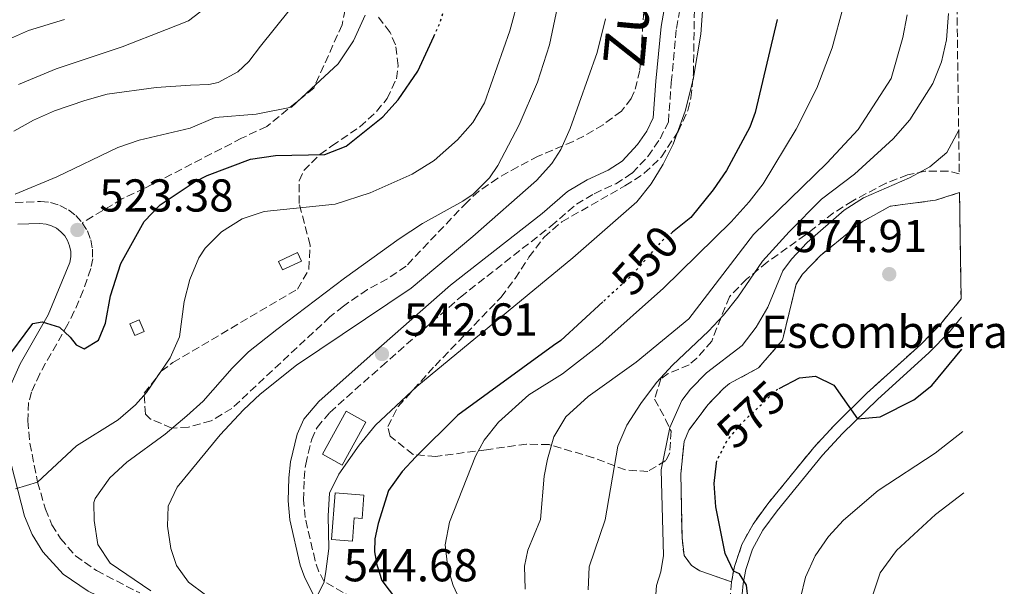
# Model space of a CAD drawing. Units: metres. Extents: x 593109 to 596528, y 4779964 to 4782325.
# Drawn here: x 596301 to 596514, y 4781566 to 4781689 of the extents above; entities that cross this region are included whole.
import ezdxf
from ezdxf.enums import TextEntityAlignment as Align

# ---------------------------------------------------------------- set-up
doc = ezdxf.new("R2010")
doc.units = ezdxf.units.M
doc.header["$MEASUREMENT"] = 0
doc.linetypes.add('DGN Style 3', pattern=[2.435890702152634, 1.739921930109024, -0.6959687720436097])
doc.linetypes.add('DGN Style 5', pattern=[1.217945351076317, 0.5219765790327072, -0.6959687720436097])
for name, color, linetype, lineweight in [('Camino', 7, 'DGN Style 3', 0), ('Cota de curva de nivel directora', 7, 'Continuous', 0), ('Cota de punto acotado terreno', 7, 'Continuous', 0), ('Curva de nivel directora', 30, 'Continuous', 30), ('Curva de nivel directora no vista', 30, 'DGN Style 5', 30), ('Curva de nivel intermedia', 30, 'Continuous', 0), ('Edificio', 1, 'Continuous', 13), ('Etiqueta de zona delimitada', 7, 'Continuous', 0), ('Línea de cambio de uso (parcela vista)', 92, 'Continuous', 0), ('Margen derecho', 7, 'Continuous', 0), ('Punto acotado terreno (símbolo)', 7, 'Continuous', 0), ('Senda', 7, 'DGN Style 3', 0), ('Zona arbolada', 92, 'DGN Style 3', 0), ('Zona delimitada', 6, 'Continuous', 0)]:
    doc.layers.add(name, color=color, linetype=linetype, lineweight=lineweight)
doc.styles.add('Style-Arial', font='arial.ttf')

# ---------------------------------------------------------------- blocks, each defined once
blk = doc.blocks.new('5PATER')
at = {"layer": 'Punto acotado terreno (símbolo)', "linetype": 'Continuous', "lineweight": 0}
h = blk.add_hatch(color=51, dxfattribs=at)
edge = h.paths.add_edge_path()
edge.add_ellipse((0, 0), major_axis=(-0.1095731443231308, -0.1110710700762829), ratio=0.9994222409660317, start_angle=0, end_angle=360)

msp = doc.modelspace()

# ---------------------------------------------------------------- linework, layer by layer
at = {"layer": 'Camino', "color": 7, "linetype": 'DGN Style 3', "lineweight": 0}
for points in [[(596375.0699999991, 4781561.83, 545.4400000000023), (596366.6700000016, 4781566.550000001, 544.6799999999931), (596365.5699999996, 4781568.720000002, 544.6399999999995), (596364.7399999981, 4781571.090000001, 544.5800000000017), (596362.5599999989, 4781580.480000001, 544.0099999999949), (596362.239999997, 4781584.250000001, 543.8699999999955), (596362.350000001, 4781588.920000001, 543.8699999999955), (596362.6799999997, 4781592.060000001, 543.8699999999955), (596363.9899999973, 4781597.49, 543.8699999999955), (596365.1600000006, 4781600.080000001, 543.5899999999966), (596367.9400000012, 4781603.350000001, 543.4700000000013), (596379.1200000015, 4781613.320000002, 542.6699999999983), (596396.3099999978, 4781628.4, 542.2599999999949), (596415.9699999985, 4781643.83, 541.8800000000048), (596421.4899999973, 4781648.600000001, 541.8800000000048), (596425.3799999986, 4781650.880000002, 541.8899999999996), (596430.0500000002, 4781653.020000001, 541.9499999999972), (596433.6199999999, 4781655.359999999, 542.0200000000042), (596437.0100000005, 4781658.980000001, 542.6100000000007), (596439.6799999992, 4781662.810000001, 542.8800000000047), (596441.4800000008, 4781666.460000001, 543.729999999996), (596442.1099999989, 4781675.070000002, 543.529999999999), (596443.230000001, 4781686.790000003, 544.1699999999984), (596446.2699999987, 4781704.080000003, 545.1499999999943)], [(596299.5500000013, 4781648.970000001, 520.6600000000036), (596305.0499999998, 4781649.180000001, 522.3399999999966), (596307.2499999994, 4781648.960000002, 522.550000000003), (596309.2800000011, 4781648.340000001, 522.729999999996), (596311.1299999995, 4781647.380000002, 522.9100000000036), (596312.7700000001, 4781646.11, 523.0800000000017), (596314.1600000005, 4781644.560000001, 523.2400000000052)], [(596314.1600000005, 4781644.560000001, 523.2400000000052), (596315.2499999991, 4781642.790000001, 523.3800000000047), (596316, 4781640.850000001, 523.4900000000052), (596316.3900000012, 4781638.810000002, 523.5800000000019), (596316.4099999992, 4781636.730000001, 523.6399999999995), (596316.0300000013, 4781634.580000001, 523.6600000000036), (596314.3799999995, 4781629.850000001, 524.0899999999966), (596312.4200000014, 4781625.310000001, 524.75), (596311.02, 4781622.490000002, 525.0800000000017), (596304.8999999979, 4781611.750000001, 525.6399999999994), (596303.1200000009, 4781607.730000001, 526.179999999993), (596302.4999999995, 4781605.51, 526.6399999999994), (596302.2899999995, 4781601.529999999, 527.5500000000029), (596302.760000001, 4781596.630000002, 528.3300000000019), (596304.4499999986, 4781588.17, 529.8500000000059), (596306.1499999973, 4781582.330000001, 531.0399999999937), (596307.5599999977, 4781578.930000001, 531.820000000007), (596309.3999999973, 4781575.9, 532.4900000000054), (596312.6799999987, 4781572.199999999, 533.1999999999971), (596317.2199999982, 4781568.949999999, 533.6900000000023), (596326.6299999983, 4781564.11, 535.1399999999995)], [(596505.0599999983, 4781628.01, 574.5599999999978), (596500.6399999994, 4781622.560000002, 574.7500000000001), (596496.3299999977, 4781618.109999999, 574.9100000000036), (596484.5899999986, 4781607.510000001, 574.7700000000042), (596477.4800000007, 4781600.480000001, 575.25), (596473.0500000005, 4781595.720000003, 575.4799999999959), (596463.1000000017, 4781583.490000002, 575.1900000000024), (596459.8699999996, 4781579.07, 575.1900000000024), (596457.4400000002, 4781574.640000002, 575.179999999993), (596455.8500000008, 4781569.87, 575.0899999999965), (596455.1800000003, 4781566.500000002, 574.9100000000036)], [(596455.1800000003, 4781566.500000002, 574.9100000000036), (596454.7499999988, 4781561.550000001, 574.2700000000041)]]:
    msp.add_polyline3d(points, dxfattribs=at)
at = {"layer": 'Curva de nivel directora', "color": 30, "linetype": 'Continuous', "lineweight": 30, "flags": 128}
for points, elevation in [([(596465.1400000004, 4781688.730000001), (596460.3199999989, 4781668.5), (596459.1900000002, 4781665.33), (596454.1199999986, 4781655.890000001), (596451.2399999996, 4781651.74), (596446.329999999, 4781645.720000001), (596442.3999999996, 4781642.510000002)], 550.0000000000003), ([(596296.9499999996, 4781613.980000001), (596303.3899999993, 4781622.640000001), (596305.440000001, 4781623.020000001), (596309.2199999985, 4781621.84), (596311.5299999998, 4781619.720000002), (596312.8199999994, 4781618.029999999), (596314.5400000005, 4781617.150000001), (596317.6999999988, 4781619.04), (596319.23, 4781622.710000002), (596320.2600000004, 4781628.650000001), (596322.52, 4781635.680000001), (596327.6299999997, 4781644.850000001), (596331.0599999984, 4781648.45), (596338.4799999993, 4781653.37), (596341.2799999999, 4781654.830000003), (596350.6900000002, 4781658.380000001), (596356.1500000006, 4781659.160000001), (596366.8599999994, 4781659.390000002), (596371.4599999995, 4781661.180000001), (596379.4399999989, 4781667.600000001), (596382.8099999996, 4781671.270000001), (596387.0199999984, 4781677.500000001), (596390.4899999996, 4781685.060000001)], 525.0000000000002), ([(596427.2099999993, 4781627.340000001), (596418.0999999986, 4781619.000000002), (596416.5099999994, 4781617.850000001), (596395.7499999991, 4781602.760000001), (596386.5800000003, 4781593.690000001), (596383.6700000003, 4781590.460000001), (596380.6799999995, 4781586.400000001), (596378.4100000008, 4781579.2), (596377.6799999998, 4781575.880000001), (596377.6100000006, 4781573.03), (596378.1200000001, 4781570.189999999), (596379.2099999987, 4781566.79), (596385.4000000001, 4781558.710000002)], 550.0000000000003), ([(596465.5299999992, 4781608.539999999), (596469.9900000006, 4781610.820000002), (596473.3999999992, 4781611.230000002), (596477.4299999992, 4781609.250000002), (596482.5700000002, 4781601.940000001), (596487.4499999996, 4781602.390000002), (596494.7799999987, 4781606.090000001), (596498.7100000004, 4781609.2), (596505.2199999993, 4781617.100000001)], 575.0000000000006), ([(596507.2199999997, 4781476.470000001), (596505.0899999996, 4781475.980000001), (596502.1900000006, 4781478.770000001), (596499.2499999991, 4781488.960000001), (596497.1300000001, 4781493.490000002), (596481.3499999997, 4781518.15), (596464.4400000006, 4781542.67), (596462.4099999989, 4781546.470000003), (596460.5800000004, 4781551.36), (596459.5199999987, 4781556.250000001), (596458.4300000002, 4781565.800000002), (596456.9100000003, 4781568.27), (596455.6399999985, 4781568.820000002), (596453.8399999992, 4781572.7), (596451.7999999984, 4781582.83), (596451.3899999994, 4781587.87), (596451.9199999992, 4781592.28)], 575.0000000000005)]:
    msp.add_lwpolyline(points, dxfattribs=dict(at, elevation=elevation))
at = {"layer": 'Curva de nivel directora no vista', "color": 30, "linetype": 'DGN Style 5', "lineweight": 30, "flags": 128}
for points, elevation in [([(596390.4899999996, 4781685.060000001), (596391.7999999995, 4781687.91), (596393.3499999985, 4781692.65), (596396.1899999994, 4781703.540000001), (596396.509999999, 4781704.730000002)], 525.0000000000005), ([(596442.3999999996, 4781642.510000002), (596440.0500000003, 4781640.600000001), (596433.47, 4781633.060000001), (596430.819999999, 4781630.640000001), (596427.2099999993, 4781627.340000001)], 550.0000000000005), ([(596451.9199999992, 4781592.28), (596451.9999999997, 4781592.880000001), (596452.23, 4781593.330000001), (596454.2999999997, 4781597.32), (596457.5299999994, 4781601.140000001), (596464.7099999988, 4781607.939999999), (596465.1400000004, 4781608.34), (596465.5299999992, 4781608.539999999)], 575.0000000000006)]:
    msp.add_lwpolyline(points, dxfattribs=dict(at, elevation=elevation))
at = {"layer": 'Curva de nivel intermedia', "color": 30, "linetype": 'Continuous', "lineweight": 0, "flags": 128}
for points, elevation in [([(596418.8099999994, 4781698.46), (596415.6800000002, 4781683.240000002), (596413.0300000014, 4781675.149999999), (596409.0400000017, 4781665.86), (596404.4599999995, 4781657), (596402.6400000001, 4781654.349999999), (596399.0900000007, 4781650.8), (596396.8100000008, 4781649.230000001), (596388.0500000011, 4781644.4), (596382.9600000016, 4781641.029999999), (596371.1500000008, 4781632.550000002), (596356.3899999998, 4781621.369999998), (596350.2600000009, 4781616.469999999), (596346.7000000002, 4781612.96), (596340.4300000005, 4781605.81), (596336.8400000008, 4781602.56), (596332.1300000013, 4781598.599999999), (596323.8099999997, 4781592.52), (596320.1300000006, 4781589.15), (596316.9299999998, 4781584.640000001), (596316.6900000006, 4781583.730000001), (596316.76, 4781579.859999999), (596317.54, 4781574.630000001), (596320.2100000011, 4781570.579999999), (596329.0700000013, 4781564.550000001)], 535), ([(596299.680000001, 4781586.71), (596304.4500000009, 4781588.17), (596312.900000002, 4781596.100000001), (596321.9500000001, 4781601.690000001), (596325.7200000008, 4781604.989999999), (596328.1100000002, 4781607.649999999), (596333.24, 4781615.180000001), (596335.2400000005, 4781619.75), (596336.2599999997, 4781627.429999998), (596337.4900000013, 4781632.23), (596339.4800000006, 4781636.92), (596340.8500000008, 4781639.02), (596344.36, 4781642.569999999), (596348.9100000008, 4781645.41), (596353.6500000017, 4781646.98), (596369.0800000011, 4781648.570000002), (596376.7000000009, 4781651.069999999), (596385.8499999995, 4781655.09), (596390.5800000012, 4781658.100000001), (596395.6300000006, 4781662.59), (596399.0000000012, 4781666.350000001), (596401.5200000004, 4781670.640000001), (596407.0099999999, 4781686.24), (596409.130000001, 4781693.999999999)], 530.0000000000001), ([(596300.3100000012, 4781674.640000001), (596308.4500000018, 4781677.98), (596322.8300000008, 4781682.800000001), (596332.4800000022, 4781686.539999997), (596337.2300000021, 4781688.449999998), (596342.1699999995, 4781692.189999999)], 510), ([(596352.8899999994, 4781682.939999999), (596359.1300000001, 4781690.680000001)], 515.0000000000002), ([(596448.8700000005, 4781690.519999999), (596448.5100000005, 4781685.539999999), (596446.880000001, 4781675.659999999), (596445.1399999999, 4781668.789999999), (596442.5000000001, 4781661.630000001), (596440.37, 4781657.319999999), (596437.7100000001, 4781653.019999999), (596434.61, 4781649.09), (596420.7200000006, 4781636.970000001), (596386.8399999996, 4781608.939999999), (596377.8499999997, 4781600.579999999), (596374.2900000013, 4781596.189999999), (596369.85, 4781589.949999998), (596367.8700000019, 4781585.81), (596367.5700000002, 4781580.829999999), (596367.7199999999, 4781573.739999999), (596367.0700000017, 4781568.769999999), (596366.6700000016, 4781566.550000001), (596364.2500000009, 4781561.49)], 545), ([(596479.4499999998, 4781691.429999998), (596477.0800000007, 4781682.539999999), (596473.7400000012, 4781673.819999999), (596469.2500000007, 4781664.880000001), (596462.0900000016, 4781653.039999999), (596459.0300000014, 4781649.09), (596455.0900000009, 4781644.789999999), (596440.4200000013, 4781630.31), (596426.5800000011, 4781618.039999999), (596418.4600000007, 4781611.720000001), (596411.1699999997, 4781607.159999999), (596404.5600000002, 4781601.23), (596401.4800000001, 4781597.269999999), (596399.5700000012, 4781593.84), (596393.9100000017, 4781579.499999999), (596392.9800000018, 4781574.58), (596393.5300000019, 4781569.56), (596394.740000001, 4781565.730000001), (596396.8399999999, 4781561.15)], 555.0000000000002), ([(596502.3400000003, 4781690.069999999), (596501.9, 4781684.340000001), (596500.8099999992, 4781679.499999999), (596498.8899999993, 4781674.859999998), (596493.9500000017, 4781666.949999998), (596490.3300000008, 4781662.829999999), (596481.9300000009, 4781655.149999999), (596474.7400000005, 4781649.670000001), (596467.7199999996, 4781642.55), (596461.8900000004, 4781636.219999999), (596456.5700000006, 4781628.369999999), (596453.4400000013, 4781624.46), (596450.2100000015, 4781620.96), (596442.3700000005, 4781613.640000001), (596438.9100000004, 4781609.819999999), (596435.4600000015, 4781605.310000001), (596432.4700000008, 4781600.590000001), (596430.4800000016, 4781595.999999999), (596427.73, 4781579.989999998), (596424.27, 4781569.79), (596424.0800000001, 4781564.789999999)], 565.0000000000002), ([(596297.9300000009, 4781684.3), (596302.4900000006, 4781686.33), (596310.3099999992, 4781688.76)], 505.0000000000001), ([(596299.5500000013, 4781650.779999999), (596308.6300000006, 4781654.53), (596321.8400000005, 4781660.92), (596326.4800000008, 4781662.489999999), (596337.6000000008, 4781665.09), (596343.01, 4781667.46), (596351.9500000007, 4781668.180000001), (596359.6300000007, 4781669.699999998), (596363.8999999999, 4781673.67), (596369.7100000014, 4781679.11), (596373.0799999998, 4781684.09), (596375.6400000014, 4781689.689999999)], 520), ([(596427.8399999995, 4781688.909999999), (596425.9800000021, 4781681.529999998), (596420.1300000004, 4781665.009999998), (596418.0899999996, 4781660.46), (596416.1699999997, 4781657.42), (596412.8200000013, 4781653.720000001), (596399.0000000012, 4781641.57), (596385.5900000001, 4781630.359999998), (596360.6900000002, 4781613.59), (596352.8300000014, 4781607.31), (596349.1800000013, 4781603.9), (596344.0800000007, 4781598.480000001), (596334.7700000011, 4781587.11), (596332.7900000007, 4781582.98), (596332.640000001, 4781578.65), (596333.4000000008, 4781573.739999999), (596334.6200000013, 4781570.029999998), (596337.2000000007, 4781566.430000001), (596348.2900000017, 4781558.199999998)], 540.0000000000001), ([(596493.3200000013, 4781689.720000001), (596492.4100000017, 4781684.820000002), (596489.8500000002, 4781675.9), (596482.7300000011, 4781664.81), (596475.9200000005, 4781657.480000001), (596459.9400000012, 4781642.009999998), (596445.900000002, 4781623.689999999), (596434.4500000012, 4781614.25), (596424.0500000009, 4781606.769999999), (596419.1800000004, 4781602.350000001), (596416.5600000008, 4781598), (596415.2100000008, 4781593.140000001), (596414.5200000001, 4781589.499999999), (596413.6700000007, 4781580.029999999), (596410.9400000017, 4781573.369999998), (596410.2100000007, 4781569.939999999), (596410.3899999994, 4781564.939999999)], 560), ([(596299.2899999998, 4781664.49), (596303.520000001, 4781666.859999999), (596308.0899999997, 4781668.869999998), (596314.7200000016, 4781671.130000001), (596319.5300000017, 4781672.489999999), (596330.2100000012, 4781673.949999999), (596337.6700000003, 4781674.45), (596341.650000001, 4781674.640000001), (596343.7000000007, 4781675.02), (596347.980000001, 4781677.38), (596350.3300000002, 4781679.589999998), (596352.8899999994, 4781682.939999999)], 515.0000000000001), ([(596504.5399999998, 4781664.65), (596501.9900000016, 4781659.850000001), (596498.2800000013, 4781656.699999998), (596493.8700000013, 4781654.349999999), (596483.8300000008, 4781649.939999999), (596479.6399999999, 4781647.27), (596471.6600000003, 4781640.27), (596468.2500000016, 4781636.630000001), (596466.3499999995, 4781634.13), (596463.0800000017, 4781626.21), (596460.5300000013, 4781621.9), (596457.5100000015, 4781617.899999999), (596449.78, 4781611.949999999), (596446.2700000008, 4781608.4), (596444.4300000013, 4781605.930000001), (596441.8000000005, 4781600.069999999), (596439.9299999997, 4781590.880000001), (596440.3800000012, 4781572.250000001), (596439.8700000015, 4781568.71), (596438.9000000014, 4781565.730000001), (596438.5400000016, 4781560.82)], 570), ([(596506.9200000003, 4781497.689999999), (596498.0900000012, 4781506.390000001), (596490.7300000008, 4781514.779999999), (596484.5900000008, 4781522.560000001), (596478.8500000008, 4781530.800000002), (596475.4900000015, 4781536.289999999), (596473.4599999996, 4781540.9), (596472.0100000012, 4781545.67), (596470.3400000016, 4781553.050000001), (596469.8299999996, 4781558.07), (596470.1600000005, 4781563.06), (596471.2900000014, 4781567.560000001), (596473.3500000001, 4781572.140000001), (596476.2900000016, 4781576.390000001), (596479.5300000004, 4781579.939999999), (596487.0400000005, 4781586.380000002), (596499.4000000011, 4781594.48), (596505.4699999996, 4781599.16)], 580.0000000000005), ([(596506.6100000017, 4781519.050000001), (596504.2699999993, 4781522.539999999), (596492.5400000013, 4781537.319999999), (596489.9700000009, 4781541.720000001), (596487.5000000009, 4781546.539999999), (596486.1399999998, 4781551.649999999), (596485.3600000021, 4781557.76), (596485.9200000007, 4781563.720000001), (596487.480000001, 4781568.48), (596491.0300000004, 4781573.33), (596499.4700000006, 4781581.130000001), (596505.6600000019, 4781585.869999999)], 585)]:
    msp.add_lwpolyline(points, dxfattribs=dict(at, elevation=elevation))
at = {"layer": 'Edificio', "color": 1, "linetype": 'Continuous', "lineweight": 13, "elevation": 531.1399999999994, "flags": 128}
msp.add_lwpolyline([(596361.7599999999, 4781636.220000001), (596357.6399999997, 4781634.32), (596356.7999999998, 4781636.16), (596360.9100000003, 4781638.060000001), (596361.7599999999, 4781636.220000001)], close=True, dxfattribs=at)
at = {"layer": 'Edificio', "color": 51, "linetype": 'Continuous', "lineweight": 13, "elevation": 531.1399999999994, "flags": 128}
msp.add_lwpolyline([(596357.6399999997, 4781634.32), (596356.7999999998, 4781636.16), (596360.9100000003, 4781638.060000001), (596361.7599999999, 4781636.220000001), (596357.6399999997, 4781634.32)], dxfattribs=at)
at = {"layer": 'Edificio', "color": 1, "linetype": 'Continuous', "lineweight": 13, "extrusion": (-0.08774437152062352, -0.03741039093436906, 0.9954402985194987), "elevation": -230675.5007700316, "flags": 128}
msp.add_lwpolyline([(-4164644.549840594, 2412888.29194237), (-4164644.560180342, 2412886.090376317), (-4164647.355691854, 2412886.086472225), (-4164647.354550918, 2412888.29194237), (-4164644.549840594, 2412888.29194237)], close=True, dxfattribs=at)
at = {"layer": 'Edificio', "color": 51, "linetype": 'Continuous', "lineweight": 13, "extrusion": (-0.08774437152062352, -0.03741039093436906, 0.9954402985194987), "elevation": -230675.5007700316, "flags": 128}
msp.add_lwpolyline([(-4164644.560180342, 2412886.090376317), (-4164647.355691854, 2412886.086472225), (-4164647.354550918, 2412888.29194237), (-4164644.549840594, 2412888.29194237), (-4164644.560180342, 2412886.090376317)], dxfattribs=at)
at = {"layer": 'Edificio', "color": 1, "linetype": 'Continuous', "lineweight": 13, "extrusion": (-0.02896096726926756, -0.05239971621438164, 0.9982061571216042), "elevation": -267278.6393902338, "flags": 128}
msp.add_lwpolyline([(-1791032.46638744, 4465438.320744402), (-1791032.464501724, 4465427.630992466), (-1791037.338445035, 4465427.62225598), (-1791037.345168024, 4465438.320744402), (-1791032.46638744, 4465438.320744402)], close=True, dxfattribs=at)
at = {"layer": 'Edificio', "color": 51, "linetype": 'Continuous', "lineweight": 13, "extrusion": (-0.02896096726926756, -0.05239971621438164, 0.9982061571216042), "elevation": -267278.6393902337, "flags": 128}
msp.add_lwpolyline([(-1791032.464501724, 4465427.630992466), (-1791037.338445035, 4465427.62225598), (-1791037.345168024, 4465438.320744402), (-1791032.46638744, 4465438.320744402), (-1791032.464501724, 4465427.630992466)], dxfattribs=at)
at = {"layer": 'Edificio', "color": 1, "linetype": 'Continuous', "lineweight": 13}
msp.add_polyline3d([(596375.3399999999, 4781585.380000001, 546.2299999999959), (596374.9500000002, 4781580.279999999, 546.6600000000036), (596373.2199999997, 4781580.41, 547.2299999999959), (596372.8399999999, 4781575.33, 546.2299999999959), (596368.2999999998, 4781575.680000001, 546.2299999999959), (596369.0700000003, 4781585.850000001, 546.2299999999959)], close=True, dxfattribs=at)
at = {"layer": 'Edificio', "color": 51, "linetype": 'Continuous', "lineweight": 13}
msp.add_polyline3d([(596374.9500000002, 4781580.279999999, 546.6600000000036), (596373.2199999997, 4781580.41, 547.2299999999959), (596372.8399999999, 4781575.33, 546.2299999999959), (596368.2999999998, 4781575.680000001, 546.2299999999959), (596369.0700000003, 4781585.850000001, 546.2299999999959), (596375.3399999999, 4781585.380000001, 546.2299999999959), (596374.9500000002, 4781580.279999999, 546.6600000000036)], dxfattribs=at)
at = {"layer": 'Línea de cambio de uso (parcela vista)', "color": 7, "linetype": 'DGN Style 3', "lineweight": 0, "extrusion": (0.0001544329991161969, -0.01081498975375778, 0.9999415043626677), "elevation": -51046.61147828081, "flags": 128}
msp.add_lwpolyline([(596504.964149765, 4781355.572841517), (596504.6341111594, 4781378.684193154)], dxfattribs=at)
at = {"layer": 'Línea de cambio de uso (parcela vista)', "color": 7, "linetype": 'DGN Style 3', "lineweight": 0}
msp.add_polyline3d([(596504.7300000006, 4781651.119999999, 574.8099999999977), (596499.5, 4781649.439999999, 574.8099999999977), (596489.6799999997, 4781648.16, 574.5200000000041), (596483.5499999998, 4781644.77, 574.3800000000047), (596481.2100000001, 4781642.9, 574.3800000000047), (596474.4800000006, 4781637.4, 574.2400000000052), (596470.6299999999, 4781633.41, 574.2400000000052), (596469.2199999997, 4781631.199999999, 574.2400000000052), (596466.25, 4781619.02, 574.2400000000052), (596461.0800000001, 4781613.01, 574.1000000000058), (596454.7599999999, 4781609.609999999, 573.9600000000064), (596453.4100000003, 4781608.49, 573.8099999999977), (596450.0999999996, 4781605.060000001, 573.6699999999983), (596445.9199999999, 4781599.51, 573.8099999999977), (596444.8799999999, 4781597.029999999, 573.8099999999977), (596444.1799999997, 4781590, 573.8099999999977), (596444.4400000004, 4781576.060000001, 573.9600000000064), (596444.8799999999, 4781572.24, 573.9600000000064), (596446.4699999997, 4781570.08, 574.3800000000047), (596448.3099999996, 4781568.930000001, 574.8099999999977), (596455.1799999997, 4781566.5, 574.9100000000036)], dxfattribs=at)
at = {"layer": 'Margen derecho', "color": 7, "linetype": 'Continuous', "lineweight": 0}
for points in [[(596364.7499999994, 4781562.930000001, 544.729999999996), (596362.4800000006, 4781567.410000001, 544.6399999999995), (596361.5199999994, 4781570.160000001, 544.5800000000017), (596359.2399999974, 4781579.960000002, 544.0099999999949), (596358.890000001, 4781584.15, 543.8699999999955), (596359.0000000005, 4781589.140000002, 543.8699999999955), (596359.3700000015, 4781592.630000001, 543.8699999999955), (596360.8099999987, 4781598.580000001, 543.8699999999955), (596362.2999999997, 4781601.890000002, 543.5899999999966), (596365.5399999984, 4781605.690000001, 543.4700000000013), (596377.3299999967, 4781616.200000001, 542.6600000000037), (596394.170000001, 4781630.980000002, 542.2599999999949), (596414.0599999975, 4781646.590000001, 541.8800000000048), (596419.5300000014, 4781651.34, 541.8800000000048), (596423.8299999974, 4781653.859999999, 541.8899999999996), (596428.4200000007, 4781655.960000004, 541.9499999999972), (596431.4400000004, 4781657.930000001, 542.0200000000042), (596434.7799999998, 4781661.590000001, 542.6699999999983), (596436.7800000003, 4781664.500000001, 542.8800000000047), (596438.1900000006, 4781667.350000001, 543.729999999996), (596438.7699999996, 4781675.350000001, 543.529999999999), (596439.8999999984, 4781687.240000002, 544.1699999999984), (596442.9699999974, 4781704.630000002, 545.1499999999943)], [(596300.1799999995, 4781644.240000002, 520.6600000000036), (596304.8999999979, 4781644.42, 522.3399999999966), (596306.3099999983, 4781644.279999999, 522.550000000003), (596307.4699999985, 4781643.920000002, 522.729999999996), (596308.5500000002, 4781643.36, 522.9100000000036), (596309.519999998, 4781642.609999999, 523.0800000000017), (596310.3299999972, 4781641.710000001, 523.2400000000052), (596310.9699999986, 4781640.670000002, 523.3800000000047), (596311.409999999, 4781639.529999999, 523.4900000000052), (596311.6399999993, 4781638.340000001, 523.5800000000019), (596311.6499999982, 4781637.12, 523.6399999999995), (596311.4400000003, 4781635.92, 523.6600000000036), (596306.7399999974, 4781624.580000001, 525.0800000000017), (596300.6499999987, 4781613.900000001, 525.6399999999994), (596298.6299999983, 4781609.340000001, 526.179999999993)], [(596505.1200000009, 4781624.060000002, 574.6399999999994), (596502.5300000004, 4781620.880000002, 574.7500000000001), (596498.089999999, 4781616.290000003, 574.9100000000036), (596486.949999999, 4781606.25, 574.7400000000052), (596479.3, 4781598.720000002, 575.25), (596474.9599999995, 4781594.050000003, 575.4799999999959), (596465.1, 4781581.940000001, 575.1900000000024), (596462.0100000009, 4781577.710000001, 575.1900000000024), (596459.7699999991, 4781573.620000001, 575.179999999993), (596458.3099999973, 4781569.220000002, 575.0899999999965), (596457.6900000004, 4781566.140000002, 574.9100000000036), (596457.2899999982, 4781561.49, 574.2700000000041)], [(596298.6799999997, 4781592.080000001, 528.9199999999984), (596301.6299999978, 4781580.810000001, 531.0399999999937), (596303.2999999997, 4781576.770000001, 531.820000000007), (596305.5799999974, 4781573.03, 532.4900000000054), (596309.9999999986, 4781568.189999999, 533.2700000000041), (596315.4099999999, 4781564.500000001, 533.7599999999948), (596328.8099999976, 4781558.040000002, 535.7200000000012), (596346.0900000001, 4781551.850000001, 537.179999999993), (596355.3000000012, 4781548.260000001, 538.6999999999971), (596362.0599999982, 4781545.260000001, 539.5899999999965), (596370.3500000007, 4781540.820000002, 540.5899999999965), (596378.9299999994, 4781535.710000002, 541.570000000007), (596383.0300000008, 4781532.910000001, 542.0599999999977), (596390.019999998, 4781527.240000002, 542.9199999999983), (596406.1900000018, 4781512.760000002, 544.6999999999971), (596413.6700000007, 4781505.760000001, 545.320000000007), (596420.6299999988, 4781498.59, 545.8600000000006), (596424.1600000004, 4781494.24, 546), (596443.449999998, 4781466.66, 545.8600000000006), (596453.6299999991, 4781452.59, 545.8600000000006), (596456.9899999986, 4781448.460000002, 545.8600000000006), (596462.4400000002, 4781440.090000001, 545.8600000000006)]]:
    msp.add_polyline3d(points, dxfattribs=at)
at = {"layer": 'Senda', "color": 7, "linetype": 'DGN Style 3', "lineweight": 0}
msp.add_polyline3d([(596373.5899999995, 4781702.820000002, 517.7700000000042), (596370.600000001, 4781687.600000001, 518.6799999999931), (596364.4400000009, 4781673.84, 520.050000000003), (596354.2100000004, 4781665.480000002, 522.3200000000071), (596348.77, 4781662.930000001, 522.3200000000071), (596327.6299999974, 4781652.040000002, 523.4600000000065), (596322.7699999983, 4781649.74, 523.4600000000065), (596314.1600000005, 4781644.560000001, 523.2400000000052)], dxfattribs=at)
at = {"layer": 'Zona arbolada', "color": 92, "linetype": 'DGN Style 3', "lineweight": 0}
for points in [[(596503.7400000002, 4781720.83, 570), (596504.54, 4781664.65, 570), (596504.6799999997, 4781655.210000001, 573.25), (596502.25, 4781655.789999999, 573.070000000007), (596497.2699999996, 4781655.76, 572.7700000000041), (596493.4199999999, 4781654.99, 572.6399999999994), (596488.7599999999, 4781653.17, 572.6399999999994), (596481.5199999996, 4781649.33, 572.570000000007), (596477.3600000005, 4781646.680000001, 572.5), (596471.25, 4781641.92, 572.5), (596462.9600000001, 4781636, 570.8000000000029), (596458.4600000001, 4781632.300000001, 569.820000000007), (596454.7300000006, 4781628.49, 568.9400000000023), (596450.8899999997, 4781618.850000001, 568.5099999999948), (596447.6699999999, 4781615.16, 567.429999999993), (596445.9800000006, 4781613.66, 566.9499999999971), (596441.4400000004, 4781611.789999999, 566.2700000000041), (596439.8399999999, 4781610.630000001, 566.2299999999959), (596438.4600000001, 4781606.230000001, 566.6600000000036), (596440.8700000001, 4781601.83, 567.5899999999965), (596442.0499999998, 4781599.27, 567.8000000000029), (596441.7800000003, 4781594.58, 566.3800000000047), (596440.8899999997, 4781592.869999999, 565.6600000000036), (596437.0199999996, 4781590.52, 563.8099999999977), (596432.1500000004, 4781590.83, 562.6399999999994), (596425.2100000001, 4781593.5, 560.820000000007), (596415.5800000001, 4781596.33, 558.6900000000023), (596410.6799999997, 4781596.470000001, 557.6499999999943), (596401.9699999997, 4781595.220000001, 555.1300000000047), (596390.9299999997, 4781593.779999999, 552.570000000007), (596386.0199999996, 4781594.199999999, 551.9499999999971), (596381.0300000003, 4781598.17, 550.929999999993), (596380.5199999996, 4781600.24, 550.7100000000064), (596382.7999999998, 4781604.619999999, 550.7100000000064), (596390.7800000003, 4781613.480000001, 550.7100000000064), (596405.1500000004, 4781628.390000001, 550.7100000000064), (596408.1699999999, 4781632.460000001, 550.7100000000064), (596411.1900000004, 4781637.07, 550.2899999999936), (596414.4800000006, 4781641.42, 549.7200000000012), (596418.3399999999, 4781644.77, 549.429999999993), (596432.04, 4781652.59, 549.429999999993), (596436.2400000002, 4781655.300000001, 549.429999999993), (596439.9500000002, 4781658.859999999, 549.3899999999994), (596443.5800000001, 4781664.369999999, 549.2899999999936), (596445.6799999997, 4781668.980000001, 549.1399999999994), (596446.3600000005, 4781671.710000001, 549.0099999999948), (596446.9100000003, 4781676.92, 548.1499999999943), (596447.1799999997, 4781693.119999999, 547.6300000000047)], [(596436.2999999998, 4781692.84, 544.3899999999994), (596435.9600000001, 4781687.83, 543.9199999999983), (596435.7199999997, 4781684.4, 543.25), (596435.2999999998, 4781677.640000001, 541.2599999999948), (596434.0700000003, 4781673.01, 539.9199999999983), (596433.4100000003, 4781671.59, 539.5500000000029), (596431.2699999996, 4781668.82, 539.2599999999948), (596427.29, 4781665.869999999, 538.2200000000012), (596423.1100000005, 4781663.41, 537.070000000007), (596420.8200000003, 4781662.25, 536.6999999999971), (596413.2199999997, 4781659.01, 536.6999999999971), (596408.7599999999, 4781656.730000001, 536.2200000000012), (596404.4000000004, 4781654.26, 535.6100000000006), (596400.3099999996, 4781651.4, 535.1199999999953), (596397.7300000006, 4781649.060000001, 534.9900000000052), (596384.5, 4781635.15, 534.9900000000052), (596380.4500000002, 4781632.369999999, 535.7400000000052), (596376.0800000001, 4781630.060000001, 536.8500000000058), (596370.8700000001, 4781626.439999999, 537.2100000000064), (596367.9400000004, 4781624.09, 537.2700000000041), (596346.6100000005, 4781604.189999999, 537.2700000000041), (596342.1799999997, 4781601.52, 537.2700000000041), (596337.2100000001, 4781600.130000001, 537.2700000000041), (596333.5700000003, 4781599.939999999, 537.2700000000041), (596328.9699999997, 4781601.9, 536.8600000000006), (596327.8600000005, 4781602.939999999, 536.6999999999971), (596327.5999999996, 4781607.51, 536.1300000000047), (596331.3200000003, 4781612.27, 535.5399999999936), (596333.8499999996, 4781614.17, 535.279999999999), (596360.9000000004, 4781630.16, 534.1399999999994), (596363.3899999997, 4781634.470000001, 534.0099999999948), (596363.6399999997, 4781639.689999999, 533.8500000000058), (596361.29, 4781648.76, 531.8600000000006), (596361.2800000003, 4781653.67, 530.8899999999994), (596362.25, 4781655.880000001, 530.4400000000023), (596365.7800000003, 4781659.42, 529.4199999999983), (596368.3399999999, 4781661.279999999, 528.7299999999959), (596374.4699999997, 4781665.4, 526.4499999999971), (596378.0800000001, 4781668.75, 526.4900000000052), (596380.3700000001, 4781671.529999999, 526.1600000000036), (596382.4000000004, 4781675.869999999, 524.25), (596382.79, 4781678.680000001, 523.029999999999), (596382.2000000002, 4781683.220000001, 521.279999999999), (596381.0099999999, 4781685.939999999, 520.179999999993), (596378.1399999997, 4781689.74, 518.0099999999948)], [(596436.2999999998, 4781692.84, 544.3899999999994), (596435.9600000001, 4781687.83, 543.9199999999983), (596435.7199999997, 4781684.4, 543.25), (596435.2999999998, 4781677.640000001, 541.2599999999948), (596434.0700000003, 4781673.01, 539.9199999999983), (596433.4100000003, 4781671.59, 539.5500000000029), (596431.2699999996, 4781668.82, 539.2599999999948), (596427.29, 4781665.869999999, 538.2200000000012), (596423.1100000005, 4781663.41, 537.070000000007), (596420.8200000003, 4781662.25, 536.6999999999971), (596413.2199999997, 4781659.01, 536.6999999999971), (596408.7599999999, 4781656.730000001, 536.2200000000012), (596404.4000000004, 4781654.26, 535.6100000000006), (596400.3099999996, 4781651.4, 535.1199999999953), (596397.7300000006, 4781649.060000001, 534.9900000000052), (596384.5, 4781635.15, 534.9900000000052), (596380.4500000002, 4781632.369999999, 535.7400000000052), (596376.0800000001, 4781630.060000001, 536.8500000000058), (596370.8700000001, 4781626.439999999, 537.2100000000064), (596367.9400000004, 4781624.09, 537.2700000000041), (596346.6100000005, 4781604.189999999, 537.2700000000041), (596342.1799999997, 4781601.52, 537.2700000000041), (596337.2100000001, 4781600.130000001, 537.2700000000041), (596333.5700000003, 4781599.939999999, 537.2700000000041), (596328.9699999997, 4781601.9, 536.8600000000006), (596327.8600000005, 4781602.939999999, 536.6999999999971), (596327.5999999996, 4781607.51, 536.1300000000047), (596331.3200000003, 4781612.27, 535.5399999999936), (596333.8499999996, 4781614.17, 535.279999999999), (596360.9000000004, 4781630.16, 534.1399999999994), (596363.3899999997, 4781634.470000001, 534.0099999999948), (596363.6399999997, 4781639.689999999, 533.8500000000058), (596361.29, 4781648.76, 531.8600000000006), (596361.2800000003, 4781653.67, 530.8899999999994), (596362.25, 4781655.880000001, 530.4400000000023), (596365.7800000003, 4781659.42, 529.4199999999983), (596368.3399999999, 4781661.279999999, 528.7299999999959), (596374.4699999997, 4781665.4, 526.4499999999971), (596378.0800000001, 4781668.75, 526.4900000000052), (596380.3700000001, 4781671.529999999, 526.1600000000036), (596382.4000000004, 4781675.869999999, 524.25), (596382.79, 4781678.680000001, 523.029999999999), (596382.2000000002, 4781683.220000001, 521.279999999999), (596381.0099999999, 4781685.939999999, 520.179999999993), (596378.1399999997, 4781689.74, 518.0099999999948)], [(596504.6799999997, 4781655.210000001, 573.25), (596502.25, 4781655.789999999, 573.070000000007), (596497.2699999996, 4781655.76, 572.7700000000041), (596493.4199999999, 4781654.99, 572.6399999999994), (596488.7599999999, 4781653.17, 572.6399999999994), (596481.5199999996, 4781649.33, 572.570000000007), (596477.3600000005, 4781646.680000001, 572.5), (596471.25, 4781641.92, 572.5), (596462.9600000001, 4781636, 570.8000000000029), (596458.4600000001, 4781632.300000001, 569.820000000007), (596454.7300000006, 4781628.49, 568.9400000000023), (596450.8899999997, 4781618.850000001, 568.5099999999948), (596447.6699999999, 4781615.16, 567.429999999993), (596445.9800000006, 4781613.66, 566.9499999999971), (596441.4400000004, 4781611.789999999, 566.2700000000041), (596439.8399999999, 4781610.630000001, 566.2299999999959), (596438.4600000001, 4781606.230000001, 566.6600000000036), (596440.8700000001, 4781601.83, 567.5899999999965), (596442.0499999998, 4781599.27, 567.8000000000029), (596441.7800000003, 4781594.58, 566.3800000000047), (596440.8899999997, 4781592.869999999, 565.6600000000036), (596437.0199999996, 4781590.52, 563.8099999999977), (596432.1500000004, 4781590.83, 562.6399999999994), (596425.2100000001, 4781593.5, 560.820000000007), (596415.5800000001, 4781596.33, 558.6900000000023), (596410.6799999997, 4781596.470000001, 557.6499999999943), (596401.9699999997, 4781595.220000001, 555.1300000000047), (596390.9299999997, 4781593.779999999, 552.570000000007), (596386.0199999996, 4781594.199999999, 551.9499999999971), (596381.0300000003, 4781598.17, 550.929999999993), (596380.5199999996, 4781600.24, 550.7100000000064), (596382.7999999998, 4781604.619999999, 550.7100000000064), (596390.7800000003, 4781613.480000001, 550.7100000000064), (596405.1500000004, 4781628.390000001, 550.7100000000064), (596408.1699999999, 4781632.460000001, 550.7100000000064), (596411.1900000004, 4781637.07, 550.2899999999936), (596414.4800000006, 4781641.42, 549.7200000000012), (596418.3399999999, 4781644.77, 549.429999999993), (596432.04, 4781652.59, 549.429999999993), (596436.2400000002, 4781655.300000001, 549.429999999993), (596439.9500000002, 4781658.859999999, 549.3899999999994), (596443.5800000001, 4781664.369999999, 549.2899999999936), (596445.6799999997, 4781668.980000001, 549.1399999999994), (596446.3600000005, 4781671.710000001, 549.0099999999948), (596446.9100000003, 4781676.92, 548.1499999999943), (596447.1799999997, 4781693.119999999, 547.6300000000047)]]:
    msp.add_polyline3d(points, dxfattribs=at)
at = {"layer": 'Zona delimitada', "color": 6, "linetype": 'Continuous', "lineweight": 0}
msp.add_polyline3d([(596505.0599999996, 4781628.01, 574.5599999999977), (596500.6399999997, 4781622.560000001, 574.75), (596496.3300000001, 4781618.109999999, 574.9100000000036), (596484.5899999999, 4781607.51, 574.7700000000041), (596477.4800000006, 4781600.480000001, 575.25), (596473.0499999998, 4781595.720000001, 575.4799999999959), (596463.0999999996, 4781583.49, 575.1900000000023), (596459.8700000001, 4781579.07, 575.1900000000023), (596457.4400000004, 4781574.640000001, 575.179999999993), (596455.8499999996, 4781569.869999999, 575.0899999999965), (596455.1799999997, 4781566.5, 574.9100000000036), (596448.3099999996, 4781568.930000001, 574.8099999999977), (596446.4699999997, 4781570.08, 574.3800000000047), (596444.8799999999, 4781572.24, 573.9600000000064), (596444.4400000004, 4781576.060000001, 573.9600000000064), (596444.1799999997, 4781590, 573.8099999999977), (596444.8799999999, 4781597.029999999, 573.8099999999977), (596445.9199999999, 4781599.51, 573.8099999999977), (596450.0999999996, 4781605.060000001, 573.6699999999983), (596453.4100000003, 4781608.49, 573.8099999999977), (596454.7599999999, 4781609.609999999, 573.9600000000064), (596461.0800000001, 4781613.01, 574.1000000000058), (596466.25, 4781619.02, 574.2400000000052), (596469.2199999997, 4781631.199999999, 574.2400000000052), (596470.6299999999, 4781633.41, 574.2400000000052), (596474.4800000006, 4781637.4, 574.2400000000052), (596481.2100000001, 4781642.9, 574.3800000000047), (596483.5499999998, 4781644.77, 574.3800000000047), (596489.6799999997, 4781648.16, 574.5200000000041), (596499.5, 4781649.439999999, 574.8099999999977), (596504.7300000006, 4781651.119999999, 574.8099999999977)], close=True, dxfattribs=at)

# ---------------------------------------------------------------- block references
at = {"layer": 'Punto acotado terreno (símbolo)', "color": 7, "linetype": 'Continuous', "lineweight": 0, "xscale": 10, "yscale": 10, "zscale": 10}
for p in [(596313.0899999999, 4781642.990000002, 523.3800000000047), (596489.4600000012, 4781633.380000001, 574.910000000004), (596379.2600000001, 4781616.040000002, 542.6100000000006)]:
    msp.add_blockref('5PATER', p, dxfattribs=at)

# ---------------------------------------------------------------- texts
at = {"color": 7, "linetype": 'Continuous', "lineweight": 0, "style": 'Style-Arial'}
msp.add_text('Zumarreneko', height=9, rotation=84.54, dxfattribs=at).set_placement((596439.8834280366, 4781716.91392338, 543.5099999999948), align=Align.CENTER)
at = {"layer": 'Cota de curva de nivel directora', "color": 7, "linetype": 'Continuous', "lineweight": 0, "style": 'Style-Arial'}
for s, rotation, p in [('550', 48, (596436.4372279579, 4781636.404389024, 550)), ('575', 43, (596459.434541382, 4781602.916396473, 575))]:
    msp.add_text(s, height=7.000000000000002, rotation=rotation, dxfattribs=at).set_placement(p, align=Align.MIDDLE_CENTER)
at = {"layer": 'Cota de punto acotado terreno', "color": 7, "linetype": 'Continuous', "lineweight": 0, "style": 'Style-Arial'}
for s, p in [('523.38', (596317.8600000002, 4781646.99, 523.3800000000047)), ('574.91', (596468.5699999996, 4781638.17, 574.9100000000036)), ('542.61', (596383.9800000013, 4781620.04, 542.6100000000006)), ('544.68', (596370.9300000002, 4781566.619999999, 544.679999999993))]:
    msp.add_text(s, height=7.000000000000002, dxfattribs=at).set_placement(p)
at = {"layer": 'Etiqueta de zona delimitada', "color": 7, "linetype": 'Continuous', "lineweight": 0, "style": 'Style-Arial'}
msp.add_text('Escombrera', height=7.000000000000002, dxfattribs=at).set_placement((596488.4291367115, 4781620.86001, 574.7400000000052), align=Align.MIDDLE_CENTER)

doc.saveas('drawing.dxf')
